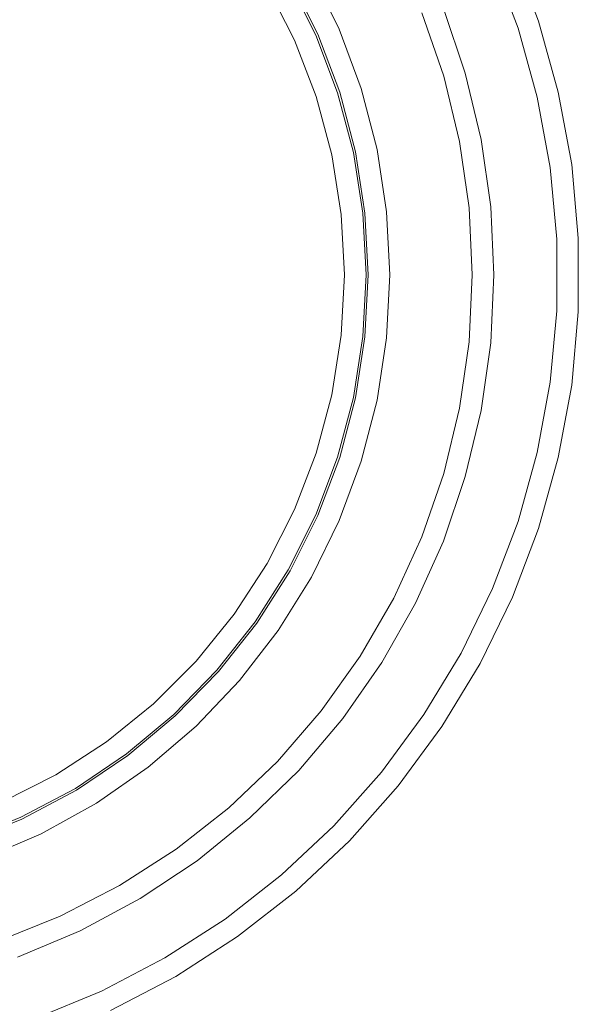
# Model space of a CAD drawing. Units: inches. Extents: x 0 to 1188, y 0 to 840.
# Drawn here: x 921 to 928, y 353 to 366 of the extents above; entities that cross this region are included whole.
import ezdxf

# ---------------------------------------------------------------- set-up
doc = ezdxf.new("R2010")
doc.units = ezdxf.units.IN
doc.header["$MEASUREMENT"] = 0
doc.layers.add('Capa 1', color=7, linetype='Continuous')

msp = doc.modelspace()

# ---------------------------------------------------------------- linework, layer by layer
at = {"layer": 'Capa 1', "color": 7, "lineweight": 9, "true_color": 0xffffff}
for points in [[(921.498, 352.816), (922.346, 353.166), (923.159, 353.592), (923.931, 354.089), (924.654, 354.655), (925.323, 355.283), (925.931, 355.97), (926.476, 356.709), (926.952, 357.494), (927.354, 358.319), (927.68, 359.177), (927.927, 360.061), (928.092, 360.964), (928.175, 361.878), (928.175, 362.795), (928.092, 363.71), (927.927, 364.613), (927.68, 365.496), (927.354, 366.354)], [(922.463, 352.916), (923.298, 353.352), (924.091, 353.864), (924.834, 354.444), (925.521, 355.091), (926.147, 355.795), (926.706, 356.554), (927.194, 357.361), (927.608, 358.209), (927.942, 359.09), (928.196, 359.999), (928.367, 360.926), (928.452, 361.865), (928.452, 362.808), (928.367, 363.748), (928.196, 364.675), (927.942, 365.584), (927.608, 366.464)], [(925.734, 362.337), (925.693, 363.126), (925.572, 363.904), (925.371, 364.668), (925.092, 365.407), (924.739, 366.113)], [(925.761, 362.337), (925.72, 363.128), (925.598, 363.91), (925.397, 364.676), (925.117, 365.419), (924.763, 366.127)], [(926.037, 362.337), (925.996, 363.143), (925.875, 363.941), (925.672, 364.723), (925.392, 365.481), (925.035, 366.205)], [(925.457, 362.337), (925.416, 363.109), (925.296, 363.873), (925.096, 364.621), (924.818, 365.342), (924.467, 366.032)], [(927.371, 362.337), (927.33, 363.207), (927.209, 364.071), (927.005, 364.92), (926.724, 365.746)], [(927.094, 362.337), (927.053, 363.195), (926.932, 364.046), (926.729, 364.88), (926.448, 365.692)], [(920.586, 355.095), (921.317, 355.393), (922.014, 355.762), (922.669, 356.204), (923.274, 356.709), (923.826, 357.275), (924.316, 357.895), (924.739, 358.561), (925.092, 359.266), (925.371, 360.004), (925.572, 360.768), (925.693, 361.548), (925.734, 362.337)], [(920.595, 355.07), (921.328, 355.367), (922.027, 355.74), (922.685, 356.183), (923.293, 356.69), (923.846, 357.257), (924.338, 357.878), (924.763, 358.547), (925.117, 359.255), (925.397, 359.997), (925.598, 360.763), (925.72, 361.545), (925.761, 362.337)], [(920.834, 354.862), (921.577, 355.18), (922.282, 355.572), (922.946, 356.033), (923.558, 356.56), (924.115, 357.144), (924.609, 357.783), (925.035, 358.468), (925.392, 359.193), (925.672, 359.951), (925.875, 360.732), (925.996, 361.53), (926.037, 362.337)], [(921.019, 353.805), (921.817, 354.124), (922.58, 354.518), (923.303, 354.982), (923.978, 355.514), (924.601, 356.107), (925.162, 356.756), (925.661, 357.456), (926.091, 358.199), (926.448, 358.981), (926.729, 359.793), (926.932, 360.628), (927.053, 361.479), (927.094, 362.337)], [(921.073, 355.585), (921.762, 355.936), (922.411, 356.358), (923.012, 356.845), (923.559, 357.391), (924.046, 357.992), (924.467, 358.641), (924.818, 359.331), (925.096, 360.052), (925.296, 360.8), (925.416, 361.563), (925.457, 362.337)], [(921.272, 353.602), (922.075, 353.939), (922.844, 354.353), (923.571, 354.835), (924.249, 355.383), (924.873, 355.992), (925.438, 356.658), (925.937, 357.372), (926.367, 358.132), (926.724, 358.928), (927.005, 359.753), (927.209, 360.601), (927.33, 361.466), (927.371, 362.337)]]:
    msp.add_lwpolyline(points, dxfattribs=at)

doc.saveas('drawing.dxf')
